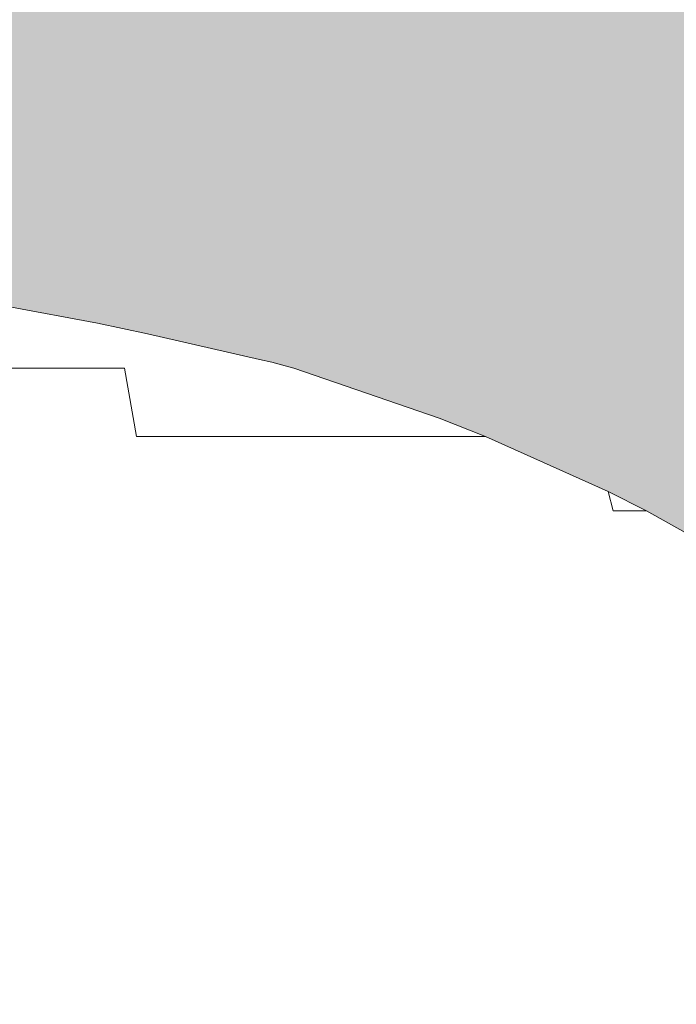
# Model space of a CAD drawing. Units: millimetres. Extents: x 49900 to 132925, y -1416 to 3755.
# Drawn here: x 56450 to 56561, y 291 to 457 of the extents above; entities that cross this region are included whole.
import ezdxf

# ---------------------------------------------------------------- set-up
doc = ezdxf.new("R2010")
doc.units = ezdxf.units.MM
doc.header["$MEASUREMENT"] = 0
doc.linetypes.add('Wipeout_Contour', pattern=[1000, 0, -1000])
doc.layers.add('SA - SISUSTUS - ostumööbel', color=7, linetype='Continuous')
doc.layers.add('SA - VIIMISTLUS - sein 3D', color=7, linetype='Continuous')
doc.layers.add('SA - SISUSTUS - ostumööbel_Pen_No__61', color=7, linetype='Continuous', lineweight=20, true_color=0x6a6a6a)
doc.layers.add('SA - SISUSTUS - ostumööbel_Pen_No__75', color=6, linetype='Continuous', lineweight=20)

# ---------------------------------------------------------------- blocks, each defined once
blk = doc.blocks.new('Section Element_120_1')
at = {"layer": 'SA - VIIMISTLUS - sein 3D', "linetype": 'Continuous', "lineweight": 0, "true_color": 0xffffff}
h = blk.add_hatch(color=7, dxfattribs=at)
h.paths.add_polyline_path([(55351.53, 2950), (55351.53, 2940), (55391.76, 2940), (55391.76, 1398.56), (55372.93, 1207.36), (55351.53, 1136.83), (55351.53, 3), (57277.12, 3), (57277.12, 3200), (57241.99, 3200), (57241.99, 3250), (55401.66, 3250), (55401.66, 2950)])
h.paths.add_polyline_path([(55986.94, 199.87), (55987.11, 202.82), (55987.87, 215.48), (55988.81, 221.3), (55990.34, 230.74), (55991.61, 235.33), (55994.65, 246.31), (55995.68, 248.95), (56000.74, 261.9), (56001.08, 262.59), (56007.07, 273.7), (56008.51, 276.37), (56014.1, 284.93), (56017.9, 290.74), (56021.98, 296.03), (56029.69, 306.02), (56030.6, 307.04), (56032.72, 309.41), (56040.36, 317.27), (56043.74, 320.76), (56048.8, 325.45), (56053.92, 330.19), (56055.28, 331.37), (56058.62, 334.27), (56064.25, 338.79), (56072.43, 344.84), (56081.35, 351.03), (56087.77, 355.32), (56094.07, 359.23), (56106.31, 366.27), (56119.84, 373.64), (56121.34, 374.41), (56122.39, 374.93), (56135.66, 380.83), (56148.4, 386.52), (56149.86, 387.1), (56151.27, 387.65), (56164.97, 392.38), (56178.79, 397.16), (56181.77, 398.04), (56200.18, 402.33), (56205.46, 403.52), (56214.58, 405.38), (56221.19, 406.65), (56232.72, 408.74), (56234.32, 409), (56246.69, 409.53), (56247.6, 409.56), (56261.26, 410.06), (56274.32, 410.46), (56277.05, 410.54), (56289.96, 410.86), (56302.45, 411.09), (56306.32, 411.14), (56318.72, 411.3), (56330.85, 411.37), (56334.76, 411.38), (56347.02, 411.38), (56359.15, 411.31), (56363.15, 411.26), (56375.41, 411.11), (56388.15, 410.88), (56391.45, 410.8), (56404.09, 410.49), (56417.38, 410.08), (56432.48, 409.52), (56444.62, 409), (56446.6, 408.68), (56447.81, 408.45), (56462.97, 405.61), (56471.38, 403.84), (56490.28, 399.52), (56492.35, 399.04), (56493.36, 398.78), (56496.08, 398.04), (56520.58, 389.63), (56528.4, 386.52), (56549.1, 377.24), (56555.56, 373.95), (56577.04, 361.95), (56579.4, 360.48), (56598.88, 347.2), (56606.56, 341.42), (56615.15, 334.27), (56616.57, 332.99), (56619.68, 330.19), (56625.48, 324.62), (56629.51, 320.76), (56638.84, 310.8), (56642.94, 306.02), (56654.24, 290.74), (56660.18, 281.24), (56663.23, 276.37), (56670.69, 261.9), (56671.35, 260.25), (56676.53, 246.31), (56677.22, 243.69), (56680.63, 230.74), (56681.3, 226.4), (56682.98, 215.48), (56683.9, 201.02), (56683.95, 199.87), (56683.35, 188.97), (56683.06, 184.69), (56681.17, 170.29), (56679.01, 160.39), (56678.11, 156.21), (56675.34, 147.36), (56673.4, 141.19), (56670.85, 135.09), (56667.71, 127.6), (56665.56, 123.57), (56660.1, 113.32), (56656.79, 108.36), (56651.71, 101.38), (56650.3, 99.43), (56642.5, 90.77), (56637.32, 85.03), (56632.95, 81.07), (56624.02, 72.94), (56621.77, 71.25), (56606, 60.54), (56599.58, 57.02), (56590.33, 51.95), (56586.82, 50.22), (56584.16, 48.91), (56572.84, 44.5), (56560.07, 39.53), (56557.61, 38.67), (56553.68, 37.5), (56552.46, 37.14), (56542.65, 34.59), (56533.48, 32.21), (56523.29, 29.91), (56511.39, 28.15), (56504.2, 27.1), (56493.07, 25.71), (56476.51, 23.65), (56470.19, 22.99), (56451.02, 22.14), (56422.61, 21.14), (56415.3, 20.96), (56398.45, 20.53), (56372.36, 20.1), (56371.34, 20.1), (56346, 20.06), (56344.98, 20.06), (56320.97, 20.07), (56320.29, 20.07), (56309.54, 20.1), (56295.8, 20.26), (56267.49, 20.85), (56258.49, 21.12), (56242.2, 21.61), (56215.59, 22.65), (56208.39, 22.99), (56187.44, 25.33), (56159.13, 29.07), (56153.67, 29.91), (56131.25, 35.17), (56123.84, 37.14), (56122.31, 37.61), (56118.79, 38.67), (56101.59, 44.76), (56098, 45.97), (56094.07, 47.55), (56090.36, 49.13), (56082.07, 53.21), (56069.34, 59.81), (56067.41, 60.89), (56064.25, 62.9), (56049.71, 72.94), (56037.39, 83.26), (56035.27, 85.03), (56032.72, 87.64), (56022.08, 99.43), (56017.04, 106.37), (56011.98, 113.32), (56004.57, 126.05), (56003.67, 127.6), (56001.09, 133.28), (55997.74, 141.19), (55997.15, 143.03), (55992.96, 156.21), (55992.09, 160.14), (55989.85, 170.29), (55989.14, 175.62), (55987.93, 184.69), (55987.12, 197.02)], flags=0)
blk = doc.blocks.new('Section Element_122_1')
at = {"color": 254, "linetype": 'Wipeout_Contour', "lineweight": 0, "ltscale": 169356.5537}
blk.add_wipeout([(56469.53, 386.52), (56440.47, 398.04), (56442.06, 386.52)], dxfattribs=at).dxf.layer = 'SA - SISUSTUS - ostumööbel'
at = {"color": 254, "linetype": 'Wipeout_Contour', "lineweight": 0, "ltscale": 169298.039863}
blk.add_wipeout([(56450.77, 290.74), (56421.88, 306.02), (56422.58, 290.74)], dxfattribs=at).dxf.layer = 'SA - SISUSTUS - ostumööbel'
at = {"color": 254, "linetype": 'Wipeout_Contour', "lineweight": 0, "ltscale": 169381.198899}
blk.add_wipeout([(56469.53, 386.52), (56467.5, 398.04), (56440.47, 398.04)], dxfattribs=at).dxf.layer = 'SA - SISUSTUS - ostumööbel'
at = {"color": 254, "linetype": 'Wipeout_Contour', "lineweight": 0, "ltscale": 169324.426149}
blk.add_wipeout([(56450.77, 290.74), (56449.83, 306.02), (56421.88, 306.02)], dxfattribs=at).dxf.layer = 'SA - SISUSTUS - ostumööbel'
at = {"color": 254, "linetype": 'Wipeout_Contour', "lineweight": 0, "ltscale": 169361.406847}
blk.add_wipeout([(56471.49, 373.95), (56442.06, 386.52), (56443.61, 373.95)], dxfattribs=at).dxf.layer = 'SA - SISUSTUS - ostumööbel'
at = {"color": 254, "linetype": 'Wipeout_Contour', "lineweight": 0, "ltscale": 169386.536829}
blk.add_wipeout([(56471.49, 373.95), (56469.53, 386.52), (56442.06, 386.52)], dxfattribs=at).dxf.layer = 'SA - SISUSTUS - ostumööbel'
at = {"color": 254, "linetype": 'Wipeout_Contour', "lineweight": 0, "ltscale": 169436.627393}
blk.add_wipeout([(56495.13, 386.52), (56467.5, 398.04), (56469.53, 386.52)], dxfattribs=at).dxf.layer = 'SA - SISUSTUS - ostumööbel'
at = {"color": 254, "linetype": 'Wipeout_Contour', "lineweight": 0, "ltscale": 169366.108818}
blk.add_wipeout([(56473.4, 360.48), (56443.61, 373.95), (56445.11, 360.48)], dxfattribs=at).dxf.layer = 'SA - SISUSTUS - ostumööbel'
at = {"color": 254, "linetype": 'Wipeout_Contour', "lineweight": 0, "ltscale": 169459.044068}
blk.add_wipeout([(56495.13, 386.52), (56492.69, 398.04), (56467.5, 398.04)], dxfattribs=at).dxf.layer = 'SA - SISUSTUS - ostumööbel'
at = {"color": 254, "linetype": 'Wipeout_Contour', "lineweight": 0, "ltscale": 169391.694338}
blk.add_wipeout([(56473.4, 360.48), (56471.49, 373.95), (56443.61, 373.95)], dxfattribs=at).dxf.layer = 'SA - SISUSTUS - ostumööbel'
at = {"color": 254, "linetype": 'Wipeout_Contour', "lineweight": 0, "ltscale": 169382.347445}
blk.add_wipeout([(56462.97, 405.61), (56447.81, 408.45), (56467.5, 398.04)], dxfattribs=at).dxf.layer = 'SA - SISUSTUS - ostumööbel'
at = {"color": 254, "linetype": 'Wipeout_Contour', "lineweight": 0, "ltscale": 169442.736084}
blk.add_wipeout([(56497.49, 373.95), (56469.53, 386.52), (56471.49, 373.95)], dxfattribs=at).dxf.layer = 'SA - SISUSTUS - ostumööbel'
at = {"color": 254, "linetype": 'Wipeout_Contour', "lineweight": 0, "ltscale": 169370.441139}
blk.add_wipeout([(56445.11, 360.48), (56446.46, 347.2), (56475.13, 347.2)], dxfattribs=at).dxf.layer = 'SA - SISUSTUS - ostumööbel'
at = {"color": 254, "linetype": 'Wipeout_Contour', "lineweight": 0, "ltscale": 169406.117771}
blk.add_wipeout([(56471.38, 403.84), (56462.97, 405.61), (56467.5, 398.04)], dxfattribs=at).dxf.layer = 'SA - SISUSTUS - ostumööbel'
at = {"color": 254, "linetype": 'Wipeout_Contour', "lineweight": 0, "ltscale": 169465.621525}
blk.add_wipeout([(56497.49, 373.95), (56495.13, 386.52), (56469.53, 386.52)], dxfattribs=at).dxf.layer = 'SA - SISUSTUS - ostumööbel'
at = {"color": 254, "linetype": 'Wipeout_Contour', "lineweight": 0, "ltscale": 169396.572096}
blk.add_wipeout([(56473.4, 360.48), (56445.11, 360.48), (56475.13, 347.2)], dxfattribs=at).dxf.layer = 'SA - SISUSTUS - ostumööbel'
at = {"color": 254, "linetype": 'Wipeout_Contour', "lineweight": 0, "ltscale": 225808.645652}
blk.add_wipeout([(56467.5, 398.04), (56447.81, 408.45), (56446.6, 408.68), (56440.47, 398.04)], dxfattribs=at).dxf.layer = 'SA - SISUSTUS - ostumööbel'
at = {"color": 254, "linetype": 'Wipeout_Contour', "lineweight": 0, "ltscale": 169513.639825}
blk.add_wipeout([(56521.36, 386.52), (56492.69, 398.04), (56495.13, 386.52)], dxfattribs=at).dxf.layer = 'SA - SISUSTUS - ostumööbel'
at = {"color": 254, "linetype": 'Wipeout_Contour', "lineweight": 0, "ltscale": 169448.6625}
blk.add_wipeout([(56499.8, 360.48), (56471.49, 373.95), (56473.4, 360.48)], dxfattribs=at).dxf.layer = 'SA - SISUSTUS - ostumööbel'
at = {"color": 254, "linetype": 'Wipeout_Contour', "lineweight": 0, "ltscale": 169374.279054}
blk.add_wipeout([(56476.65, 334.27), (56446.46, 347.2), (56447.66, 334.27)], dxfattribs=at).dxf.layer = 'SA - SISUSTUS - ostumööbel'
at = {"color": 254, "linetype": 'Wipeout_Contour', "lineweight": 0, "ltscale": 226036.092363}
blk.add_wipeout([(56521.36, 386.52), (56520.58, 389.63), (56496.08, 398.04), (56492.69, 398.04)], dxfattribs=at).dxf.layer = 'SA - SISUSTUS - ostumööbel'
at = {"color": 254, "linetype": 'Wipeout_Contour', "lineweight": 0, "ltscale": 169471.996729}
blk.add_wipeout([(56499.8, 360.48), (56497.49, 373.95), (56471.49, 373.95)], dxfattribs=at).dxf.layer = 'SA - SISUSTUS - ostumööbel'
at = {"color": 254, "linetype": 'Wipeout_Contour', "lineweight": 0, "ltscale": 169400.920419}
blk.add_wipeout([(56476.65, 334.27), (56475.13, 347.2), (56446.46, 347.2)], dxfattribs=at).dxf.layer = 'SA - SISUSTUS - ostumööbel'
at = {"color": 254, "linetype": 'Wipeout_Contour', "lineweight": 0, "ltscale": 169479.189397}
blk.add_wipeout([(56492.35, 399.04), (56490.28, 399.52), (56492.69, 398.04)], dxfattribs=at).dxf.layer = 'SA - SISUSTUS - ostumööbel'
at = {"color": 254, "linetype": 'Wipeout_Contour', "lineweight": 0, "ltscale": 169520.959955}
blk.add_wipeout([(56524.12, 373.95), (56495.13, 386.52), (56497.49, 373.95)], dxfattribs=at).dxf.layer = 'SA - SISUSTUS - ostumööbel'
at = {"color": 254, "linetype": 'Wipeout_Contour', "lineweight": 0, "ltscale": 169454.126414}
blk.add_wipeout([(56501.88, 347.2), (56473.4, 360.48), (56475.13, 347.2)], dxfattribs=at).dxf.layer = 'SA - SISUSTUS - ostumööbel'
at = {"color": 254, "linetype": 'Wipeout_Contour', "lineweight": 0, "ltscale": 169376.163297}
blk.add_wipeout([(56477.09, 330.19), (56447.66, 334.27), (56448.01, 330.19)], dxfattribs=at).dxf.layer = 'SA - SISUSTUS - ostumööbel'
at = {"color": 254, "linetype": 'Wipeout_Contour', "lineweight": 0, "ltscale": 169482.784299}
blk.add_wipeout([(56493.36, 398.78), (56492.35, 399.04), (56492.69, 398.04)], dxfattribs=at).dxf.layer = 'SA - SISUSTUS - ostumööbel'
at = {"color": 254, "linetype": 'Wipeout_Contour', "lineweight": 0, "ltscale": 169544.090084}
blk.add_wipeout([(56524.12, 373.95), (56521.36, 386.52), (56495.13, 386.52)], dxfattribs=at).dxf.layer = 'SA - SISUSTUS - ostumööbel'
at = {"color": 254, "linetype": 'Wipeout_Contour', "lineweight": 0, "ltscale": 169478.023648}
blk.add_wipeout([(56501.88, 347.2), (56499.8, 360.48), (56473.4, 360.48)], dxfattribs=at).dxf.layer = 'SA - SISUSTUS - ostumööbel'
at = {"color": 254, "linetype": 'Wipeout_Contour', "lineweight": 0, "ltscale": 169403.867978}
blk.add_wipeout([(56477.09, 330.19), (56476.65, 334.27), (56447.66, 334.27)], dxfattribs=at).dxf.layer = 'SA - SISUSTUS - ostumööbel'
at = {"layer": 'SA - SISUSTUS - ostumööbel_Pen_No__61', "color": 251, "linetype": 'Continuous', "lineweight": 20, "true_color": 0x6a6a6a}
blk.add_line((56495.13, 386.52), (56469.53, 386.52), dxfattribs=at)
at = {"color": 254, "linetype": 'Wipeout_Contour', "lineweight": 0, "ltscale": 225927.454737}
blk.add_wipeout([(56492.69, 398.04), (56490.28, 399.52), (56471.38, 403.84), (56467.5, 398.04)], dxfattribs=at).dxf.layer = 'SA - SISUSTUS - ostumööbel'
at = {"color": 254, "linetype": 'Wipeout_Contour', "lineweight": 0, "ltscale": 169574.717158}
blk.add_wipeout([(56528.4, 386.52), (56520.58, 389.63), (56521.36, 386.52)], dxfattribs=at).dxf.layer = 'SA - SISUSTUS - ostumööbel'
at = {"color": 254, "linetype": 'Wipeout_Contour', "lineweight": 0, "ltscale": 169528.084347}
blk.add_wipeout([(56526.83, 360.48), (56497.49, 373.95), (56499.8, 360.48)], dxfattribs=at).dxf.layer = 'SA - SISUSTUS - ostumööbel'
at = {"color": 254, "linetype": 'Wipeout_Contour', "lineweight": 0, "ltscale": 169458.982736}
blk.add_wipeout([(56503.71, 334.27), (56475.13, 347.2), (56476.65, 334.27)], dxfattribs=at).dxf.layer = 'SA - SISUSTUS - ostumööbel'
at = {"color": 254, "linetype": 'Wipeout_Contour', "lineweight": 0, "ltscale": 169378.091313}
blk.add_wipeout([(56478.06, 320.76), (56448.01, 330.19), (56448.76, 320.76)], dxfattribs=at).dxf.layer = 'SA - SISUSTUS - ostumööbel'
at = {"layer": 'SA - SISUSTUS - ostumööbel_Pen_No__61', "color": 251, "linetype": 'Continuous', "lineweight": 20, "true_color": 0x6a6a6a}
for q in [(56440.47, 398.04), (56469.53, 386.52)]:
    blk.add_line((56467.5, 398.04), q, dxfattribs=at)
at = {"color": 254, "linetype": 'Wipeout_Contour', "lineweight": 0, "ltscale": 169486.650332}
blk.add_wipeout([(56496.08, 398.04), (56493.36, 398.78), (56492.69, 398.04)], dxfattribs=at).dxf.layer = 'SA - SISUSTUS - ostumööbel'
at = {"color": 254, "linetype": 'Wipeout_Contour', "lineweight": 0, "ltscale": 169551.670814}
blk.add_wipeout([(56526.83, 360.48), (56524.12, 373.95), (56497.49, 373.95)], dxfattribs=at).dxf.layer = 'SA - SISUSTUS - ostumööbel'
at = {"color": 254, "linetype": 'Wipeout_Contour', "lineweight": 0, "ltscale": 169483.407466}
blk.add_wipeout([(56475.13, 347.2), (56503.71, 334.27), (56501.88, 347.2)], dxfattribs=at).dxf.layer = 'SA - SISUSTUS - ostumööbel'
at = {"color": 254, "linetype": 'Wipeout_Contour', "lineweight": 0, "ltscale": 169405.538954}
blk.add_wipeout([(56478.06, 320.76), (56477.09, 330.19), (56448.01, 330.19)], dxfattribs=at).dxf.layer = 'SA - SISUSTUS - ostumööbel'
at = {"color": 254, "linetype": 'Wipeout_Contour', "lineweight": 0, "ltscale": 169599.607452}
blk.add_wipeout([(56549.93, 373.95), (56521.36, 386.52), (56524.12, 373.95)], dxfattribs=at).dxf.layer = 'SA - SISUSTUS - ostumööbel'
at = {"color": 254, "linetype": 'Wipeout_Contour', "lineweight": 0, "ltscale": 169534.658211}
blk.add_wipeout([(56529.27, 347.2), (56499.8, 360.48), (56501.88, 347.2)], dxfattribs=at).dxf.layer = 'SA - SISUSTUS - ostumööbel'
at = {"color": 254, "linetype": 'Wipeout_Contour', "lineweight": 0, "ltscale": 169461.38876}
blk.add_wipeout([(56504.24, 330.19), (56476.65, 334.27), (56477.09, 330.19)], dxfattribs=at).dxf.layer = 'SA - SISUSTUS - ostumööbel'
at = {"color": 254, "linetype": 'Wipeout_Contour', "lineweight": 0, "ltscale": 169381.033582}
blk.add_wipeout([(56479.41, 306.02), (56448.76, 320.76), (56449.83, 306.02)], dxfattribs=at).dxf.layer = 'SA - SISUSTUS - ostumööbel'
at = {"color": 254, "linetype": 'Wipeout_Contour', "lineweight": 0, "ltscale": 226153.71133}
blk.add_wipeout([(56549.93, 373.95), (56549.1, 377.24), (56528.4, 386.52), (56521.36, 386.52)], dxfattribs=at).dxf.layer = 'SA - SISUSTUS - ostumööbel'
at = {"color": 254, "linetype": 'Wipeout_Contour', "lineweight": 0, "ltscale": 169558.857533}
blk.add_wipeout([(56529.27, 347.2), (56526.83, 360.48), (56499.8, 360.48)], dxfattribs=at).dxf.layer = 'SA - SISUSTUS - ostumööbel'
at = {"color": 254, "linetype": 'Wipeout_Contour', "lineweight": 0, "ltscale": 169487.073748}
blk.add_wipeout([(56504.24, 330.19), (56503.71, 334.27), (56476.65, 334.27)], dxfattribs=at).dxf.layer = 'SA - SISUSTUS - ostumööbel'
at = {"color": 254, "linetype": 'Wipeout_Contour', "lineweight": 0, "ltscale": 169408.435076}
blk.add_wipeout([(56479.41, 306.02), (56478.06, 320.76), (56448.76, 320.76)], dxfattribs=at).dxf.layer = 'SA - SISUSTUS - ostumööbel'
at = {"layer": 'SA - SISUSTUS - ostumööbel_Pen_No__61', "color": 251, "linetype": 'Continuous', "lineweight": 20, "true_color": 0x6a6a6a}
for p, q in [((56521.36, 386.52), (56495.13, 386.52)), ((56528.4, 386.52), (56521.36, 386.52))]:
    blk.add_line(p, q, dxfattribs=at)
at = {"color": 254, "linetype": 'Wipeout_Contour', "lineweight": 0, "ltscale": 169607.93444}
blk.add_wipeout([(56553.04, 360.48), (56524.12, 373.95), (56526.83, 360.48)], dxfattribs=at).dxf.layer = 'SA - SISUSTUS - ostumööbel'
at = {"color": 254, "linetype": 'Wipeout_Contour', "lineweight": 0, "ltscale": 169540.497595}
blk.add_wipeout([(56531.43, 334.27), (56501.88, 347.2), (56503.71, 334.27)], dxfattribs=at).dxf.layer = 'SA - SISUSTUS - ostumööbel'
at = {"color": 254, "linetype": 'Wipeout_Contour', "lineweight": 0, "ltscale": 169463.807121}
blk.add_wipeout([(56505.4, 320.76), (56477.09, 330.19), (56478.06, 320.76)], dxfattribs=at).dxf.layer = 'SA - SISUSTUS - ostumööbel'
at = {"color": 254, "linetype": 'Wipeout_Contour', "lineweight": 0, "ltscale": 169384.021294}
blk.add_wipeout([(56480.63, 290.74), (56449.83, 306.02), (56450.77, 290.74)], dxfattribs=at).dxf.layer = 'SA - SISUSTUS - ostumööbel'
at = {"color": 254, "linetype": 'Wipeout_Contour', "lineweight": 0, "ltscale": 169630.328146}
blk.add_wipeout([(56553.04, 360.48), (56549.93, 373.95), (56524.12, 373.95)], dxfattribs=at).dxf.layer = 'SA - SISUSTUS - ostumööbel'
at = {"color": 254, "linetype": 'Wipeout_Contour', "lineweight": 0, "ltscale": 169565.272913}
blk.add_wipeout([(56531.43, 334.27), (56529.27, 347.2), (56501.88, 347.2)], dxfattribs=at).dxf.layer = 'SA - SISUSTUS - ostumööbel'
at = {"color": 254, "linetype": 'Wipeout_Contour', "lineweight": 0, "ltscale": 169489.119888}
blk.add_wipeout([(56505.4, 320.76), (56504.24, 330.19), (56477.09, 330.19)], dxfattribs=at).dxf.layer = 'SA - SISUSTUS - ostumööbel'
at = {"color": 254, "linetype": 'Wipeout_Contour', "lineweight": 0, "ltscale": 169411.814266}
blk.add_wipeout([(56480.63, 290.74), (56479.41, 306.02), (56449.83, 306.02)], dxfattribs=at).dxf.layer = 'SA - SISUSTUS - ostumööbel'
at = {"color": 254, "linetype": 'Wipeout_Contour', "lineweight": 0, "ltscale": 169658.697371}
blk.add_wipeout([(56555.56, 373.95), (56549.1, 377.24), (56549.93, 373.95)], dxfattribs=at).dxf.layer = 'SA - SISUSTUS - ostumööbel'
at = {"color": 254, "linetype": 'Wipeout_Contour', "lineweight": 0, "ltscale": 169615.647015}
blk.add_wipeout([(56555.85, 347.2), (56526.83, 360.48), (56529.27, 347.2)], dxfattribs=at).dxf.layer = 'SA - SISUSTUS - ostumööbel'
at = {"color": 254, "linetype": 'Wipeout_Contour', "lineweight": 0, "ltscale": 169543.403315}
blk.add_wipeout([(56532.05, 330.19), (56503.71, 334.27), (56504.24, 330.19)], dxfattribs=at).dxf.layer = 'SA - SISUSTUS - ostumööbel'
at = {"color": 254, "linetype": 'Wipeout_Contour', "lineweight": 0, "ltscale": 169467.519483}
blk.add_wipeout([(56507.03, 306.02), (56478.06, 320.76), (56479.41, 306.02)], dxfattribs=at).dxf.layer = 'SA - SISUSTUS - ostumööbel'
at = {"color": 254, "linetype": 'Wipeout_Contour', "lineweight": 0, "ltscale": 169638.684911}
blk.add_wipeout([(56555.85, 347.2), (56553.04, 360.48), (56526.83, 360.48)], dxfattribs=at).dxf.layer = 'SA - SISUSTUS - ostumööbel'
at = {"color": 254, "linetype": 'Wipeout_Contour', "lineweight": 0, "ltscale": 169569.65996}
blk.add_wipeout([(56503.71, 334.27), (56532.05, 330.19), (56531.43, 334.27)], dxfattribs=at).dxf.layer = 'SA - SISUSTUS - ostumööbel'
at = {"color": 254, "linetype": 'Wipeout_Contour', "lineweight": 0, "ltscale": 169492.699215}
blk.add_wipeout([(56507.03, 306.02), (56505.4, 320.76), (56478.06, 320.76)], dxfattribs=at).dxf.layer = 'SA - SISUSTUS - ostumööbel'
at = {"color": 254, "linetype": 'Wipeout_Contour', "lineweight": 0, "ltscale": 169684.30984}
blk.add_wipeout([(56577.42, 360.48), (56549.93, 373.95), (56553.04, 360.48)], dxfattribs=at).dxf.layer = 'SA - SISUSTUS - ostumööbel'
at = {"color": 254, "linetype": 'Wipeout_Contour', "lineweight": 0, "ltscale": 169622.477973}
blk.add_wipeout([(56558.31, 334.27), (56529.27, 347.2), (56531.43, 334.27)], dxfattribs=at).dxf.layer = 'SA - SISUSTUS - ostumööbel'
at = {"color": 254, "linetype": 'Wipeout_Contour', "lineweight": 0, "ltscale": 169546.294021}
blk.add_wipeout([(56533.41, 320.76), (56504.24, 330.19), (56505.4, 320.76)], dxfattribs=at).dxf.layer = 'SA - SISUSTUS - ostumööbel'
at = {"color": 254, "linetype": 'Wipeout_Contour', "lineweight": 0, "ltscale": 169471.303026}
blk.add_wipeout([(56508.48, 290.74), (56479.41, 306.02), (56480.63, 290.74)], dxfattribs=at).dxf.layer = 'SA - SISUSTUS - ostumööbel'
at = {"color": 254, "linetype": 'Wipeout_Contour', "lineweight": 0, "ltscale": 226264.545017}
blk.add_wipeout([(56577.42, 360.48), (56577.04, 361.95), (56555.56, 373.95), (56549.93, 373.95)], dxfattribs=at).dxf.layer = 'SA - SISUSTUS - ostumööbel'
at = {"color": 254, "linetype": 'Wipeout_Contour', "lineweight": 0, "ltscale": 169646.140526}
blk.add_wipeout([(56558.31, 334.27), (56555.85, 347.2), (56529.27, 347.2)], dxfattribs=at).dxf.layer = 'SA - SISUSTUS - ostumööbel'
at = {"color": 254, "linetype": 'Wipeout_Contour', "lineweight": 0, "ltscale": 169572.090871}
blk.add_wipeout([(56504.24, 330.19), (56533.41, 320.76), (56532.05, 330.19)], dxfattribs=at).dxf.layer = 'SA - SISUSTUS - ostumööbel'
at = {"color": 254, "linetype": 'Wipeout_Contour', "lineweight": 0, "ltscale": 169496.879735}
blk.add_wipeout([(56508.48, 290.74), (56507.03, 306.02), (56479.41, 306.02)], dxfattribs=at).dxf.layer = 'SA - SISUSTUS - ostumööbel'
at = {"layer": 'SA - SISUSTUS - ostumööbel_Pen_No__61', "color": 251, "linetype": 'Continuous', "lineweight": 20, "true_color": 0x6a6a6a}
for p, q in [((56549.93, 373.95), (56549.1, 377.24)), ((56555.56, 373.95), (56549.93, 373.95))]:
    blk.add_line(p, q, dxfattribs=at)
at = {"color": 254, "linetype": 'Wipeout_Contour', "lineweight": 0, "ltscale": 169693.129729}
blk.add_wipeout([(56553.04, 360.48), (56555.85, 347.2), (56580.57, 347.2)], dxfattribs=at).dxf.layer = 'SA - SISUSTUS - ostumööbel'
at = {"color": 254, "linetype": 'Wipeout_Contour', "lineweight": 0, "ltscale": 169625.90618}
blk.add_wipeout([(56559.04, 330.19), (56531.43, 334.27), (56532.05, 330.19)], dxfattribs=at).dxf.layer = 'SA - SISUSTUS - ostumööbel'
at = {"color": 254, "linetype": 'Wipeout_Contour', "lineweight": 0, "ltscale": 169550.766109}
blk.add_wipeout([(56535.33, 306.02), (56505.4, 320.76), (56507.03, 306.02)], dxfattribs=at).dxf.layer = 'SA - SISUSTUS - ostumööbel'
at = {"color": 254, "linetype": 'Wipeout_Contour', "lineweight": 0, "ltscale": 169714.007466}
blk.add_wipeout([(56553.04, 360.48), (56580.57, 347.2), (56577.42, 360.48)], dxfattribs=at).dxf.layer = 'SA - SISUSTUS - ostumööbel'
at = {"color": 254, "linetype": 'Wipeout_Contour', "lineweight": 0, "ltscale": 169651.246993}
blk.add_wipeout([(56559.04, 330.19), (56558.31, 334.27), (56531.43, 334.27)], dxfattribs=at).dxf.layer = 'SA - SISUSTUS - ostumööbel'
at = {"color": 254, "linetype": 'Wipeout_Contour', "lineweight": 0, "ltscale": 169576.354671}
blk.add_wipeout([(56505.4, 320.76), (56535.33, 306.02), (56533.41, 320.76)], dxfattribs=at).dxf.layer = 'SA - SISUSTUS - ostumööbel'
at = {"color": 254, "linetype": 'Wipeout_Contour', "lineweight": 0, "ltscale": 169700.951899}
blk.add_wipeout([(56583.34, 334.27), (56555.85, 347.2), (56558.31, 334.27)], dxfattribs=at).dxf.layer = 'SA - SISUSTUS - ostumööbel'
at = {"color": 254, "linetype": 'Wipeout_Contour', "lineweight": 0, "ltscale": 169629.29282}
blk.add_wipeout([(56560.6, 320.76), (56532.05, 330.19), (56533.41, 320.76)], dxfattribs=at).dxf.layer = 'SA - SISUSTUS - ostumööbel'
at = {"color": 254, "linetype": 'Wipeout_Contour', "lineweight": 0, "ltscale": 169555.320331}
blk.add_wipeout([(56537.04, 290.74), (56507.03, 306.02), (56508.48, 290.74)], dxfattribs=at).dxf.layer = 'SA - SISUSTUS - ostumööbel'
at = {"color": 254, "linetype": 'Wipeout_Contour', "lineweight": 0, "ltscale": 169722.480022}
blk.add_wipeout([(56580.57, 347.2), (56555.85, 347.2), (56583.34, 334.27)], dxfattribs=at).dxf.layer = 'SA - SISUSTUS - ostumööbel'
at = {"color": 254, "linetype": 'Wipeout_Contour', "lineweight": 0, "ltscale": 169654.081023}
blk.add_wipeout([(56560.6, 320.76), (56559.04, 330.19), (56532.05, 330.19)], dxfattribs=at).dxf.layer = 'SA - SISUSTUS - ostumööbel'
at = {"color": 254, "linetype": 'Wipeout_Contour', "lineweight": 0, "ltscale": 169581.355851}
blk.add_wipeout([(56537.04, 290.74), (56535.33, 306.02), (56507.03, 306.02)], dxfattribs=at).dxf.layer = 'SA - SISUSTUS - ostumööbel'
at = {"color": 254, "linetype": 'Wipeout_Contour', "lineweight": 0, "ltscale": 169704.892229}
blk.add_wipeout([(56584.16, 330.19), (56558.31, 334.27), (56559.04, 330.19)], dxfattribs=at).dxf.layer = 'SA - SISUSTUS - ostumööbel'
at = {"color": 254, "linetype": 'Wipeout_Contour', "lineweight": 0, "ltscale": 169634.52974}
blk.add_wipeout([(56562.79, 306.02), (56533.41, 320.76), (56535.33, 306.02)], dxfattribs=at).dxf.layer = 'SA - SISUSTUS - ostumööbel'
at = {"color": 254, "linetype": 'Wipeout_Contour', "lineweight": 0, "ltscale": 169728.287074}
blk.add_wipeout([(56583.34, 334.27), (56558.31, 334.27), (56584.16, 330.19)], dxfattribs=at).dxf.layer = 'SA - SISUSTUS - ostumööbel'
at = {"color": 254, "linetype": 'Wipeout_Contour', "lineweight": 0, "ltscale": 169659.026036}
blk.add_wipeout([(56562.79, 306.02), (56560.6, 320.76), (56533.41, 320.76)], dxfattribs=at).dxf.layer = 'SA - SISUSTUS - ostumööbel'
at = {"color": 254, "linetype": 'Wipeout_Contour', "lineweight": 0, "ltscale": 169708.764045}
blk.add_wipeout([(56585.91, 320.76), (56559.04, 330.19), (56560.6, 320.76)], dxfattribs=at).dxf.layer = 'SA - SISUSTUS - ostumööbel'
at = {"color": 254, "linetype": 'Wipeout_Contour', "lineweight": 0, "ltscale": 169639.89283}
blk.add_wipeout([(56564.76, 290.74), (56535.33, 306.02), (56537.04, 290.74)], dxfattribs=at).dxf.layer = 'SA - SISUSTUS - ostumööbel'
at = {"color": 254, "linetype": 'Wipeout_Contour', "lineweight": 0, "ltscale": 169731.506565}
blk.add_wipeout([(56584.16, 330.19), (56559.04, 330.19), (56585.91, 320.76)], dxfattribs=at).dxf.layer = 'SA - SISUSTUS - ostumööbel'
at = {"color": 254, "linetype": 'Wipeout_Contour', "lineweight": 0, "ltscale": 169664.860091}
blk.add_wipeout([(56562.79, 306.02), (56535.33, 306.02), (56564.76, 290.74)], dxfattribs=at).dxf.layer = 'SA - SISUSTUS - ostumööbel'
at = {"color": 254, "linetype": 'Wipeout_Contour', "lineweight": 0, "ltscale": 169714.744248}
blk.add_wipeout([(56588.37, 306.02), (56560.6, 320.76), (56562.79, 306.02)], dxfattribs=at).dxf.layer = 'SA - SISUSTUS - ostumööbel'
at = {"color": 254, "linetype": 'Wipeout_Contour', "lineweight": 0, "ltscale": 169737.113819}
blk.add_wipeout([(56585.91, 320.76), (56560.6, 320.76), (56588.37, 306.02)], dxfattribs=at).dxf.layer = 'SA - SISUSTUS - ostumööbel'
at = {"layer": 'SA - SISUSTUS - ostumööbel_Pen_No__75', "color": 6, "linetype": 'Continuous', "lineweight": 20, "flags": 128}
blk.add_lwpolyline([(56577.04, 361.95), (56555.56, 373.95), (56549.1, 377.24), (56528.4, 386.52), (56520.58, 389.63), (56496.08, 398.04), (56493.36, 398.78), (56492.35, 399.04), (56490.28, 399.52), (56471.38, 403.84), (56462.97, 405.61), (56447.81, 408.45)], dxfattribs=at)

msp = doc.modelspace()

# ---------------------------------------------------------------- block references
at = {"layer": 'SA - VIIMISTLUS - sein 3D', "lineweight": 0}
msp.add_blockref('Section Element_120_1', (0, 0), dxfattribs=at)

# ---------------------------------------------------------------- next in the draw order: block references
at = {"layer": 'SA - SISUSTUS - ostumööbel', "lineweight": 0}
msp.add_blockref('Section Element_122_1', (0, 0), dxfattribs=at)

doc.saveas('drawing.dxf')
